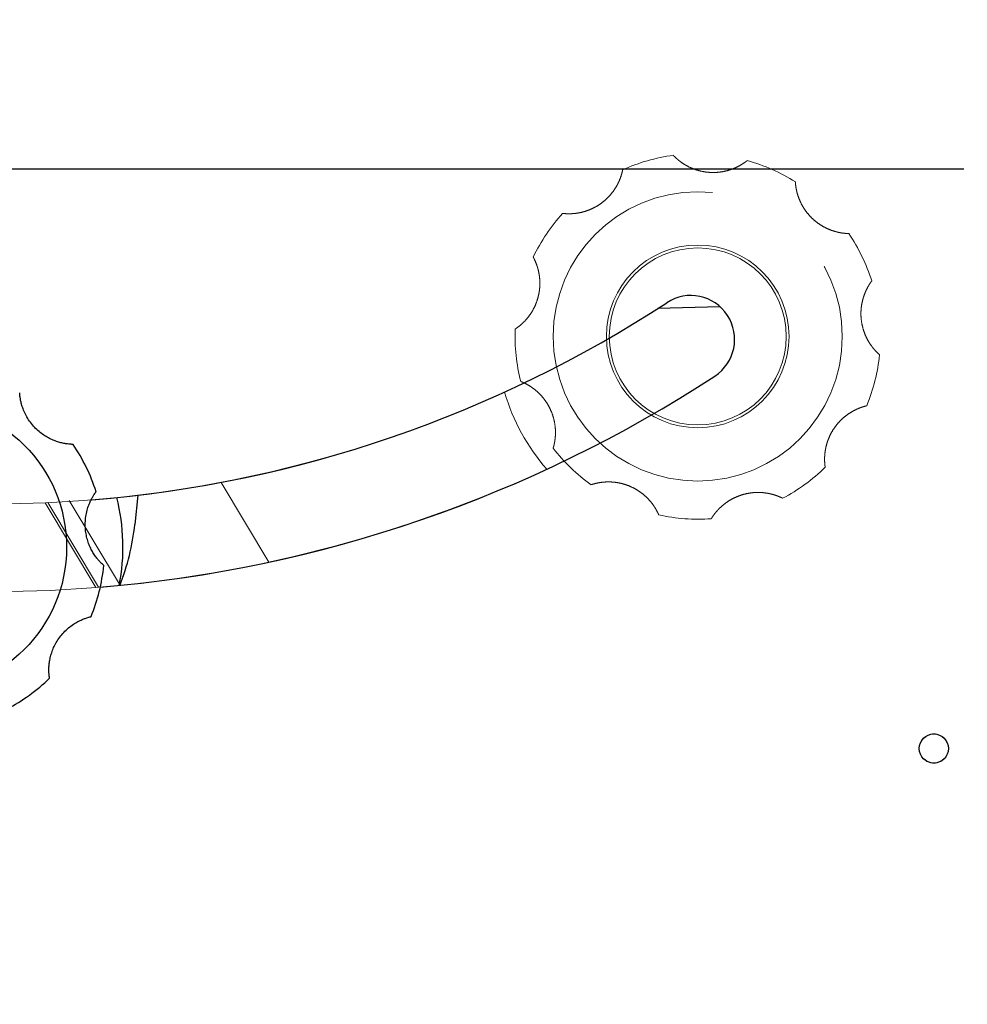
# Model space of a CAD drawing. Units: millimetres. Extents: x 0 to 297, y 0 to 210.
# Drawn here: x 154 to 163, y 82 to 91 of the extents above; entities that cross this region are included whole.
import ezdxf

# ---------------------------------------------------------------- set-up
doc = ezdxf.new("R2010")
doc.units = ezdxf.units.MM
doc.linetypes.add('SLD-Phantom', pattern=[12.7, 6.35, -1.27, 1.27, -1.27, 1.27, -1.27])
doc.linetypes.add('SLD-Solid', pattern=[0])
doc.layers.add('DEFAULT', color=179, linetype='SLD-Solid')
doc.styles.add('SLDTEXTSTYLE2', font='GOTHIC.TTF', dxfattribs={"width": 0.913})
doc.dimstyles.new('SLDDIMSTYLE0', dxfattribs={"dimtxt": 3.5, "dimasz": 3.302, "dimexe": 0, "dimexo": 0.0625, "dimgap": 0.875, "dimtad": 1, "dimdec": 0, "dimlfac": 15, "dimrnd": 1e-09, "dimzin": 12, "dimdsep": 46, "dimtxsty": 'SLDTEXTSTYLE2', "dimsah": 1, "dimcen": 0.09, "dimadec": 0, "dimazin": 3, "dimtfac": 1, "dimtdec": 0, "dimtofl": 0, "dimtmove": 0, "dimatfit": 3, "dimfxl": 1, "dimfrac": 2, "dimtolj": 1, "dimtzin": 12, "dimarcsym": 0})

# ---------------------------------------------------------------- blocks, each defined once
blk = doc.blocks.new('_D')
at = {"layer": 'DEFAULT', "transparency": 16777216}
for p, q in [((162.7654, 89.9072), (132.2469, 89.9072)), ((133.2469, 89.9072), (133.2469, 42.5739)), ((143.4998, 42.5739), (132.2469, 42.5739))]:
    blk.add_line(p, q, dxfattribs=at)
for points in [[(133.2469, 89.9072), (132.7389, 86.6052), (133.7549, 86.6052)], [(133.2469, 42.5739), (133.7549, 45.8759), (132.7389, 45.8759)]]:
    blk.add_solid(points, dxfattribs=at)
at = {"layer": 'DEFAULT', "transparency": 16777216, "char_height": 3.5, "attachment_point": 1, "rotation": 90, "style": 'SLDTEXTSTYLE2'}
for s, insert in [('Seat height', (134.33, 48.6032)), ('920 Max', (128.7737, 52.1153)), (' Min', (123.2175, 60.7)), ('710', (123.2175, 52.9417))]:
    blk.add_mtext(s, dxfattribs=dict(at, insert=insert))
blk = doc.blocks.new('_D_1')
at = {"layer": 'DEFAULT', "transparency": 16777216}
for p, q in [((158.6034, 141.0399), (82.2299, 141.0399)), ((83.2299, 141.0399), (83.2299, 42.5739)), ((143.4998, 42.5739), (82.2299, 42.5739))]:
    blk.add_line(p, q, dxfattribs=at)
for points in [[(83.2299, 141.0399), (82.7219, 137.7379), (83.7379, 137.7379)], [(83.2299, 42.5739), (83.7379, 45.8759), (82.7219, 45.8759)]]:
    blk.add_solid(points, dxfattribs=at)
at = {"layer": 'DEFAULT', "transparency": 16777216, "char_height": 3.5, "attachment_point": 1, "rotation": 90, "style": 'SLDTEXTSTYLE2'}
for s, insert in [('Fully upright', (89.8697, 48.1559)), ('1667 Max', (78.7572, 50.8223)), ('Backrest', (84.3135, 51.9695)), (' Min', (73.201, 61.9931)), ('1477', (73.201, 51.6486))]:
    blk.add_mtext(s, dxfattribs=dict(at, insert=insert))
blk = doc.blocks.new('_D_2')
at = {"layer": 'DEFAULT', "transparency": 16777216}
for p, q in [((147.2636, 86.4509), (147.2636, 163.8654)), ((164.4117, 141.9963), (164.4117, 163.8654)), ((147.2636, 162.8654), (96.4196, 162.8654)), ((164.4117, 162.8654), (147.2636, 162.8654))]:
    blk.add_line(p, q, dxfattribs=at)
for points in [[(147.2636, 162.8654), (150.5656, 162.3574), (150.5656, 163.3734)], [(164.4117, 162.8654), (161.1097, 163.3734), (161.1097, 162.3574)]]:
    blk.add_solid(points, dxfattribs=at)
at = {"layer": 'DEFAULT', "transparency": 16777216, "char_height": 3.5, "attachment_point": 1, "style": 'SLDTEXTSTYLE2'}
for s, insert in [('257', (105.8842, 167.3381)), ('Backrest', (100.2331, 161.7818)), ('Fully upright', (96.4196, 156.2256))]:
    blk.add_mtext(s, dxfattribs=dict(at, insert=insert))

msp = doc.modelspace()

# ---------------------------------------------------------------- linework, layer by layer
at = {"color": 7, "linetype": 'SLD-Solid', "lineweight": 25}
for p, q in [((160.5384771, 88.6512302), (159.9741405, 88.6363393)), ((155.228271, 86.9331204), (155.201545, 86.6661618))]:
    msp.add_line(p, q, dxfattribs=at)
at = {"color": 8, "linetype": 'SLD-Phantom', "lineweight": 18}
for p, q in [((155.9895609, 87.0505776), (156.4250146, 86.3224597)), ((154.4085826, 86.8654413), (154.8703518, 86.0933214))]:
    msp.add_line(p, q, dxfattribs=at)
at = {"color": 7, "linetype": 'SLD-Phantom', "lineweight": 18}
for p, q in [((154.3829577, 86.8642942), (154.8452466, 86.0913054)), ((154.6027472, 86.886447), (155.0605743, 86.1209186))]:
    msp.add_line(p, q, dxfattribs=at)
for centre, radius in [((160.3377837, 88.3813279), 1.3189003), ((160.3377837, 88.3813279), 0.8333333), ((160.3377837, 88.3813279), 0.807212), ((162.4921113, 84.6231018), 0.1333333)]:
    msp.add_circle(centre, radius, dxfattribs=at)
at = {"color": 7, "linetype": 'SLD-Solid', "lineweight": 25}
for centre, radius in [((153.2604504, 86.4584912), 1.3189003), ((162.4921113, 84.6231018), 0.1333333)]:
    msp.add_circle(centre, radius, dxfattribs=at)
at = {"color": 7, "linetype": 'SLD-Phantom', "lineweight": 18}
for centre, radius, start, end in [((98.3289449, 32.0163294), 88.7333333, 35.291380473, 47.158311049), ((160.3377837, 88.3813279), 1.6666667, 97.68757755, 114.25587276), ((160.3377837, 88.3813279), 1.6666667, 57.68757755, 74.25587276), ((160.3377837, 88.3813279), 1.6666667, 137.68757755, 154.25587276), ((160.3377837, 88.3813279), 1.6666667, 17.68757755, 34.25587276), ((160.3377837, 88.3813279), 1.6666667, 177.68757755, 194.25587276), ((160.3377837, 88.3813279), 1.6666667, 337.68757755, 354.25587276), ((153.8919458, 98.1202564), 11.2666667, 267.22573185, 295.44818712), ((160.3377837, 88.3813279), 1.8333333, 196.08055794, 221.34786805), ((160.3377837, 88.3813279), 1.6666667, 217.68757755, 234.25587276), ((153.8919458, 98.1202564), 12.0666667, 267.22573185, 295.66971546), ((160.3377837, 88.3813279), 1.6666667, 297.68757755, 314.25587276), ((160.3377837, 88.3813279), 1.6666667, 257.68757755, 274.25587276)]:
    msp.add_arc(centre, radius, start, end, dxfattribs=at)
at = {"color": 7, "linetype": 'SLD-Solid', "lineweight": 25}
for centre, radius, start, end in [((160.2745417, 88.3543166), 0.4, 303.16689465, 123.16689465), ((153.8919458, 98.1202564), 11.2666667, 274.67392611, 303.16689465), ((153.8919458, 98.1202564), 12.0666667, 274.72979984, 303.16689465), ((153.2604504, 86.4584912), 1.6666667, 17.68757755, 34.25587276), ((153.2604504, 86.4584912), 1.8333333, 349.05164725, 14.31895737), ((153.2114929, 86.865392), 2, 337.82774997, 354.28299455), ((153.2604504, 86.4584912), 1.6666667, 337.68757755, 354.25587276), ((153.2604504, 86.4584912), 1.6666667, 297.68757755, 314.25587276)]:
    msp.add_arc(centre, radius, start, end, dxfattribs=at)
at = {"color": 7, "linetype": 'SLD-Phantom', "lineweight": 18}
for points in [[(160.7900201, 89.9854663), (160.7893883, 89.9849583), (160.7881076, 89.9839282), (160.7776086, 89.9757604), (160.760341, 89.9632871), (160.7359608, 89.9474812), (160.7044164, 89.9298913), (160.6674645, 89.9128926), (160.6254254, 89.8978125), (160.5796631, 89.8859585), (160.5299077, 89.8781661), (160.4762142, 89.8753763), (160.4197059, 89.8786886), (160.3620546, 89.8889034), (160.305813, 89.9058694), (160.255551, 89.9277199), (160.2124141, 89.9521254), (160.1790591, 89.9752486), (160.1533844, 89.9959801), (160.1349677, 90.0126797), (160.1224499, 90.0250366), (160.1158566, 90.0319261), (160.1151399, 90.0326873), (160.1148315, 90.033015)], [(159.6530965, 89.9008611), (159.6529392, 89.9000659), (159.6526202, 89.8984536), (159.6498277, 89.885448), (159.6446176, 89.8647935), (159.6361011, 89.8370142), (159.6232433, 89.8032632), (159.605863, 89.7664893), (159.5833526, 89.727915), (159.5559162, 89.6894189), (159.5228102, 89.6514674), (159.4834719, 89.6148168), (159.4380549, 89.5810313), (159.3873254, 89.5517988), (159.3333364, 89.5286441), (159.2807882, 89.5130747), (159.2320559, 89.5040425), (159.1916412, 89.5003158), (159.1586472, 89.4996936), (159.133805, 89.5006483), (159.1162729, 89.5020679), (159.1067936, 89.5031074), (159.1057553, 89.50323), (159.1053085, 89.5032827)], [(161.7153372, 89.3194773), (161.7145267, 89.3194942), (161.7128835, 89.3195284), (161.6995905, 89.3200201), (161.6783451, 89.3215644), (161.6495089, 89.3251277), (161.614038, 89.3319294), (161.5748047, 89.3426598), (161.5329075, 89.3581299), (161.490232, 89.3784647), (161.4471083, 89.4044776), (161.4041834, 89.4368539), (161.3630246, 89.4757142), (161.3254272, 89.5205967), (161.2932491, 89.5697448), (161.2687914, 89.6187911), (161.2514341, 89.6652146), (161.2407461, 89.7043682), (161.234404, 89.7367528), (161.2310304, 89.7613835), (161.2293841, 89.7788957), (161.2287617, 89.7884115), (161.2287021, 89.7894553), (161.2286764, 89.7899045)], [(158.8365458, 89.1052495), (158.8369364, 89.1045391), (158.8377284, 89.103099), (158.8439491, 89.0913411), (158.8532344, 89.0721699), (158.8645666, 89.0454154), (158.8764116, 89.0112958), (158.8867354, 88.9719535), (158.8942864, 88.9279345), (158.8980138, 88.8808089), (158.8970478, 88.8304564), (158.8904715, 88.7770941), (158.877397, 88.7220195), (158.8573263, 88.6670178), (158.8308518, 88.6145767), (158.8006053, 88.5688726), (158.76908, 88.530629), (158.740516, 88.5017961), (158.7156411, 88.4801114), (158.6959972, 88.4648744), (158.6816543, 88.4546926), (158.6737246, 88.4493957), (158.6728505, 88.4488222), (158.6724743, 88.4485753)], [(161.9960817, 88.2145178), (161.9954717, 88.2150517), (161.9942349, 88.2161341), (161.9843679, 88.2250553), (161.9690857, 88.2398946), (161.9492863, 88.2611597), (161.9264861, 88.2891704), (161.903329, 88.3226091), (161.8811779, 88.3613909), (161.8615575, 88.4043996), (161.8452436, 88.4520459), (161.8331724, 88.5044392), (161.8266218, 88.5606643), (161.8266704, 88.6192135), (161.8336123, 88.6775468), (161.846403, 88.7308395), (161.862947, 88.777559), (161.8799269, 88.8144226), (161.8958851, 88.8433072), (161.909133, 88.8643439), (161.9191285, 88.8788173), (161.9247684, 88.8865069), (161.9253936, 88.8873448), (161.9256627, 88.8877054)], [(158.7224409, 87.9709069), (158.7231968, 87.9706138), (158.7247292, 87.9700197), (158.7370523, 87.9650112), (158.7564883, 87.9562937), (158.7823667, 87.9430827), (158.8133722, 87.9245594), (158.8465694, 87.9010575), (158.8806487, 87.8721907), (158.9137958, 87.8384863), (158.9454218, 87.7992931), (158.9746846, 87.7541881), (159.0000702, 87.7035943), (159.0200496, 87.6485594), (159.0334774, 87.5913697), (159.0396854, 87.5369163), (159.040118, 87.4873559), (159.0367702, 87.446908), (159.0316536, 87.4143073), (159.0263997, 87.3900082), (159.0219571, 87.372989), (159.0192874, 87.3638343), (159.0189864, 87.362833), (159.0188569, 87.3624021)], [(161.5008902, 87.1876106), (161.5007661, 87.1884117), (161.5005144, 87.1900358), (161.4986903, 87.2032122), (161.4965219, 87.224403), (161.4950237, 87.2534199), (161.4955626, 87.289533), (161.4993173, 87.3300336), (161.507277, 87.3739806), (161.5198923, 87.419539), (161.5380216, 87.4665245), (161.5624523, 87.5144194), (161.593575, 87.5617009), (161.631247, 87.6065209), (161.6740607, 87.6467446), (161.7181148, 87.6793476), (161.7608191, 87.7045025), (161.7975218, 87.7218271), (161.8283132, 87.7336963), (161.8519838, 87.7412958), (161.8689441, 87.7459581), (161.8782073, 87.7482234), (161.8792248, 87.7484634), (161.8796628, 87.7485667)], [(159.3641729, 87.0286048), (159.3649403, 87.0288662), (159.3664961, 87.029396), (159.3791555, 87.0334805), (159.3996479, 87.0392957), (159.4279637, 87.0458098), (159.4636218, 87.0515501), (159.5041591, 87.0548853), (159.5488207, 87.0546778), (159.5958775, 87.0501653), (159.6452974, 87.0404704), (159.6967069, 87.0247277), (159.7486745, 87.0022882), (159.7993553, 86.9729714), (159.8464025, 86.9377929), (159.88616, 86.9000695), (159.9183483, 86.8623822), (159.9417831, 86.8292454), (159.9588189, 86.8009829), (159.9704133, 86.7789915), (159.9779498, 86.7630985), (159.9817892, 86.7543694), (159.9822023, 86.753409), (159.98238, 86.7529956)], [(160.4614682, 86.7192569), (160.4618881, 86.7199504), (160.4627393, 86.7213564), (160.4698116, 86.7326225), (160.4817717, 86.7502495), (160.4992757, 86.7734407), (160.5229016, 86.8007586), (160.5518111, 86.8293704), (160.5861572, 86.8579193), (160.6251054, 86.8847101), (160.669195, 86.9090498), (160.7186962, 86.9300357), (160.7729296, 86.9462501), (160.8305977, 86.9563692), (160.8892503, 86.9596622), (160.9439544, 86.95632), (160.992837, 86.9481401), (161.0320891, 86.9378194), (161.063306, 86.9271195), (161.0863236, 86.9177259), (161.1023128, 86.9103955), (161.1108649, 86.9061765), (161.1117986, 86.9057063), (161.1122005, 86.9055039)]]:
    msp.add_open_spline(points, degree=3, knots=[0, 0, 0, 0, 0.047223652, 0.095744096, 0.142986558, 0.191671046, 0.237541659, 0.284858283, 0.328996769, 0.374291346, 0.420991153, 0.468789878, 0.520694011, 0.57398443, 0.627771268, 0.683397062, 0.732614321, 0.783587876, 0.828102088, 0.873888133, 0.918909807, 0.965098575, 1, 1, 1, 1], dxfattribs=at)
at = {"color": 7, "linetype": 'SLD-Solid', "lineweight": 25}
for points in [[(154.6380038, 87.3966406), (154.6371933, 87.3966574), (154.6355501, 87.3966916), (154.6222572, 87.3971833), (154.6010118, 87.3987276), (154.5721756, 87.4022909), (154.5367047, 87.4090926), (154.4974713, 87.4198231), (154.4555742, 87.4352932), (154.4128986, 87.455628), (154.369775, 87.4816408), (154.3268501, 87.5140172), (154.2856913, 87.5528774), (154.2480939, 87.59776), (154.2159158, 87.6469081), (154.1914581, 87.6959543), (154.1741008, 87.7423779), (154.1634128, 87.7815314), (154.1570707, 87.8139161), (154.153697, 87.8385467), (154.1520507, 87.8560589), (154.1514284, 87.8655747), (154.1513687, 87.8666185), (154.1513431, 87.8670677)], [(154.9187484, 86.291681), (154.9181383, 86.2922149), (154.9169015, 86.2932973), (154.9070346, 86.3022185), (154.8917523, 86.3170578), (154.871953, 86.338323), (154.8491527, 86.3663337), (154.8259957, 86.3997724), (154.8038446, 86.4385541), (154.7842241, 86.4815628), (154.7679103, 86.5292092), (154.755839, 86.5816025), (154.7492884, 86.6378275), (154.7493371, 86.6963767), (154.756279, 86.75471), (154.7690696, 86.8080027), (154.7856137, 86.8547223), (154.8025936, 86.8915858), (154.8185518, 86.9204705), (154.8317996, 86.9415072), (154.8417951, 86.9559805), (154.847435, 86.9636701), (154.8480603, 86.964508), (154.8483294, 86.9648687)], [(154.4235569, 85.2647738), (154.4234327, 85.2655749), (154.4231811, 85.2671991), (154.421357, 85.2803754), (154.4191886, 85.3015663), (154.4176904, 85.3305831), (154.4182293, 85.3666962), (154.4219839, 85.4071969), (154.4299437, 85.4511439), (154.442559, 85.4967022), (154.4606883, 85.5436878), (154.485119, 85.5915826), (154.5162417, 85.6388641), (154.5539136, 85.6836842), (154.5967274, 85.7239079), (154.6407815, 85.7565108), (154.6834857, 85.7816657), (154.7201885, 85.7989904), (154.7509799, 85.8108596), (154.7746505, 85.8184591), (154.7916108, 85.8231213), (154.8008739, 85.8253866), (154.8018915, 85.8256266), (154.8023294, 85.8257299)]]:
    msp.add_open_spline(points, degree=3, knots=[0, 0, 0, 0, 0.047223652, 0.095744096, 0.142986558, 0.191671046, 0.237541659, 0.284858283, 0.328996769, 0.374291346, 0.420991153, 0.468789878, 0.520694011, 0.57398443, 0.627771268, 0.683397062, 0.732614321, 0.783587876, 0.828102088, 0.873888133, 0.918909807, 0.965098575, 1, 1, 1, 1], dxfattribs=at)

# ---------------------------------------------------------------- dimensions: what is measured, and where the dimension line sits
at = {"layer": 'DEFAULT'}
dim = msp.add_linear_dim(base=(147.2635801, 151.7548587), p1=(164.4117228, 140.9963128), p2=(147.2635801, 85.4508579), dimstyle='SLDDIMSTYLE0', dxfattribs=at)
dim.commit()
dim.dimension.update_dxf_attribs({"geometry": '_D_2', "text_midpoint": (109.7633563, 151.7548587), "dimtype": 160})
for base, p1, text, picture, middle in [((94.3404359, 42.5738649), (159.6033714, 141.0398691), '<> Min\\P1667 Max', '_D_1', (94.3404359, 61.4996907)), ((138.8006628, 42.5738649), (163.76541, 89.9071982), '<> Min\\P920 Max', '_D', (138.8006628, 61.4996907))]:
    dim = msp.add_linear_dim(base=base, p1=p1, p2=(144.4998234, 42.5738649), angle=90, text=text, dimstyle='SLDDIMSTYLE0', dxfattribs=at)
    dim.commit()
    dim.dimension.update_dxf_attribs({"geometry": picture, "text_midpoint": middle, "dimtype": 160})

doc.saveas('drawing.dxf')
